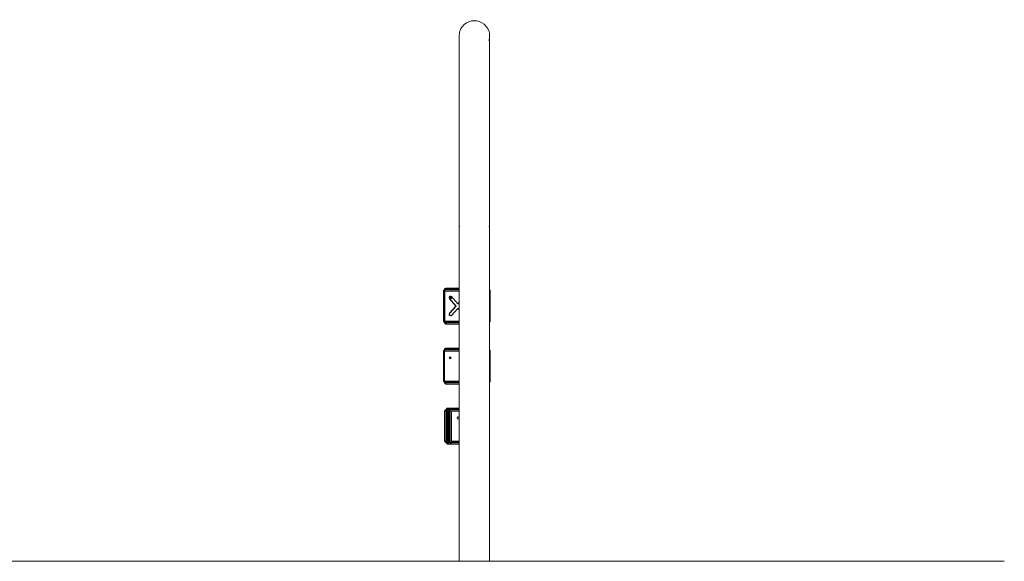
# Model space of a CAD drawing. Units: millimetres. Extents: x 12 to 284, y 10 to 190.
# Drawn here: x 118 to 151, y 126 to 144 of the extents above; entities that cross this region are included whole.
import ezdxf

# ---------------------------------------------------------------- set-up
doc = ezdxf.new("R2010")
doc.units = ezdxf.units.MM
doc.header["$MEASUREMENT"] = 0
doc.layers.add('Draufsicht', color=7, linetype='Continuous', lineweight=0)

# ---------------------------------------------------------------- blocks, each defined once
blk = doc.blocks.new('Block_8')
at = {"layer": 'Draufsicht', "color": 250, "lineweight": 18}
for p, q in [((132.991, 125.91), (132.991, 137.06)), ((134.007, 137.06), (134.007, 125.91)), ((132.468, 133.91), (132.468, 134.91)), ((132.473, 134.912), (132.471, 134.91)), ((132.471, 134.91), (132.471, 133.91)), ((132.473, 133.91), (132.473, 134.91)), ((132.478, 134.91), (132.476, 134.91)), ((132.476, 134.91), (132.476, 133.91)), ((132.488, 134.92), (132.478, 134.91)), ((132.478, 133.91), (132.478, 134.91)), ((132.492, 134.91), (132.478, 134.91)), ((132.492, 134.91), (132.499, 134.91)), ((132.492, 134.91), (132.492, 133.91)), ((132.495, 134.929), (132.495, 134.929)), ((132.498, 134.95), (132.503, 134.95)), ((132.499, 134.95), (132.499, 134.949)), ((132.499, 133.91), (132.499, 134.91)), ((132.499, 134.91), (132.499, 134.91)), ((132.503, 134.95), (132.503, 134.97)), ((132.503, 134.95), (132.513, 134.95)), ((132.513, 134.95), (132.525, 134.95)), ((132.991, 134.91), (132.514, 134.91)), ((132.514, 134.91), (132.514, 133.91)), ((132.524, 134.97), (132.516, 134.97)), ((132.524, 134.95), (132.524, 134.97)), ((132.524, 134.948), (132.525, 134.948)), ((132.526, 134.948), (132.525, 134.949)), ((132.534, 134.95), (132.991, 134.95)), ((132.542, 135.01), (132.543, 135.01)), ((132.543, 135.01), (132.564, 135.01)), ((132.991, 134.97), (132.544, 134.97)), ((132.564, 135.01), (132.991, 135.01)), ((134.02, 134.91), (134.007, 134.91)), ((134.029, 134.91), (134.02, 134.91)), ((134.02, 133.91), (134.02, 134.91)), ((134.029, 133.91), (134.029, 134.91)), ((132.674, 134.646), (132.877, 134.41)), ((132.684, 134.646), (132.888, 134.41)), ((132.707, 134.74), (132.718, 134.74)), ((132.741, 134.723), (132.944, 134.487)), ((132.944, 134.487), (132.991, 134.541)), ((132.955, 134.487), (132.991, 134.53)), ((132.674, 134.173), (132.877, 134.41)), ((132.684, 134.173), (132.888, 134.41)), ((132.741, 134.096), (132.944, 134.332)), ((132.888, 134.41), (132.877, 134.41)), ((132.955, 134.487), (132.944, 134.487)), ((132.944, 134.332), (132.991, 134.278)), ((132.955, 134.332), (132.944, 134.332)), ((132.955, 134.332), (132.991, 134.29)), ((132.473, 133.91), (132.476, 133.91)), ((132.476, 133.91), (132.478, 133.91)), ((132.478, 133.91), (132.478, 133.91)), ((132.478, 133.91), (132.492, 133.91)), ((132.478, 133.91), (132.487, 133.899)), ((132.488, 133.895), (132.488, 133.898)), ((132.492, 133.91), (132.499, 133.91)), ((132.498, 133.881), (132.5, 133.878)), ((132.513, 133.87), (132.503, 133.87)), ((132.503, 133.85), (132.503, 133.87)), ((132.513, 133.87), (132.524, 133.87)), ((132.514, 133.91), (132.991, 133.91)), ((132.524, 133.85), (132.524, 133.87)), ((132.991, 133.87), (132.534, 133.87)), ((132.718, 134.08), (132.707, 134.08)), ((134.005, 133.91), (134.02, 133.91)), ((134.02, 133.91), (134.029, 133.91)), ((132.502, 133.85), (132.502, 133.85)), ((132.502, 133.849), (132.502, 133.849)), ((132.543, 133.81), (132.513, 133.85)), ((132.516, 133.85), (132.524, 133.85)), ((132.565, 133.81), (132.543, 133.81)), ((132.544, 133.85), (132.991, 133.85)), ((132.991, 133.81), (132.564, 133.81)), ((132.498, 132.95), (132.469, 132.91)), ((132.472, 132.91), (132.469, 132.91)), ((132.469, 132.91), (132.469, 131.91)), ((132.471, 132.91), (132.47, 132.91)), ((132.474, 132.91), (132.472, 132.91)), ((132.472, 132.91), (132.472, 131.91)), ((132.473, 131.91), (132.473, 132.91)), ((132.485, 132.91), (132.485, 131.91)), ((132.49, 132.947), (132.49, 132.947)), ((132.491, 132.91), (132.502, 132.91)), ((132.491, 131.91), (132.491, 132.91)), ((132.5, 132.95), (132.507, 132.95)), ((132.5, 132.95), (132.524, 132.95)), ((132.502, 132.95), (132.502, 132.97)), ((132.524, 132.95), (132.502, 132.91)), ((132.502, 132.91), (132.502, 131.91)), ((132.991, 132.91), (132.502, 132.91)), ((132.507, 132.95), (132.523, 132.95)), ((132.542, 133.01), (132.513, 132.97)), ((132.513, 132.969), (132.513, 132.95)), ((132.516, 132.97), (132.514, 132.97)), ((132.517, 132.95), (132.517, 132.97)), ((132.524, 132.95), (132.991, 132.95)), ((132.991, 132.97), (132.535, 132.97)), ((132.542, 133.01), (132.557, 133.01)), ((132.557, 133.01), (132.991, 133.01)), ((134.025, 132.91), (134.007, 132.91)), ((134.027, 132.91), (134.025, 132.91)), ((134.025, 131.91), (134.025, 132.91)), ((134.027, 132.913), (134.029, 132.91)), ((134.027, 131.91), (134.027, 132.91)), ((134.027, 132.91), (134.029, 132.91)), ((134.027, 132.91), (134.027, 132.91)), ((134.029, 132.91), (134.029, 131.91)), ((132.716, 132.685), (132.662, 132.685)), ((132.469, 131.91), (132.498, 131.87)), ((132.469, 131.91), (132.472, 131.91)), ((132.472, 131.91), (132.474, 131.91)), ((132.486, 131.91), (132.486, 131.909)), ((132.502, 131.91), (132.491, 131.91)), ((132.502, 131.91), (132.524, 131.87)), ((132.502, 131.91), (132.992, 131.91)), ((134.007, 131.91), (134.025, 131.91)), ((134.025, 131.91), (134.027, 131.91)), ((134.029, 131.91), (134.027, 131.907)), ((134.029, 131.91), (134.027, 131.91)), ((132.477, 131.885), (132.476, 131.886)), ((132.5, 131.87), (132.499, 131.87)), ((132.507, 131.87), (132.5, 131.87)), ((132.502, 131.85), (132.502, 131.87)), ((132.507, 131.87), (132.523, 131.87)), ((132.513, 131.85), (132.513, 131.869)), ((132.514, 131.85), (132.517, 131.85)), ((132.542, 131.81), (132.514, 131.849)), ((132.517, 131.85), (132.517, 131.87)), ((132.522, 131.87), (132.522, 131.87)), ((132.991, 131.87), (132.524, 131.87)), ((132.535, 131.85), (132.991, 131.85)), ((132.557, 131.81), (132.542, 131.81)), ((132.991, 131.81), (132.557, 131.81)), ((132.541, 130.95), (132.504, 130.91)), ((132.552, 130.91), (132.504, 130.91)), ((132.504, 130.91), (132.504, 129.91)), ((132.541, 130.95), (132.59, 130.95)), ((132.551, 129.91), (132.551, 130.91)), ((132.556, 130.95), (132.556, 130.97)), ((132.559, 130.97), (132.596, 131.01)), ((132.609, 130.97), (132.559, 130.97)), ((132.559, 130.97), (132.559, 130.95)), ((132.581, 130.91), (132.581, 129.91)), ((132.59, 130.95), (132.589, 130.949)), ((132.59, 130.95), (132.608, 130.95)), ((132.596, 131.01), (132.648, 131.01)), ((132.596, 129.91), (132.596, 130.91)), ((132.609, 130.95), (132.609, 130.97)), ((132.61, 130.97), (132.61, 130.95)), ((132.615, 130.944), (132.61, 130.95)), ((132.635, 130.91), (132.626, 130.91)), ((132.626, 130.91), (132.626, 129.91)), ((132.634, 129.91), (132.634, 130.91)), ((132.635, 130.95), (132.674, 130.95)), ((132.674, 130.95), (132.635, 130.95)), ((132.694, 130.97), (132.639, 130.97)), ((132.649, 131.01), (132.734, 131.01)), ((132.692, 130.91), (132.673, 130.91)), ((132.673, 130.91), (132.673, 129.91)), ((132.674, 130.95), (132.694, 130.95)), ((132.692, 129.91), (132.692, 130.91)), ((132.692, 130.91), (132.693, 130.91)), ((132.693, 129.91), (132.693, 130.91)), ((132.694, 130.95), (132.694, 130.97)), ((132.705, 130.939), (132.694, 130.95)), ((132.731, 130.91), (132.731, 129.91)), ((132.992, 130.91), (132.731, 130.91)), ((132.732, 130.95), (132.991, 130.95)), ((132.991, 130.97), (132.733, 130.97)), ((132.734, 131.01), (132.991, 131.01)), ((132.504, 129.91), (132.541, 129.87)), ((132.504, 129.91), (132.551, 129.91)), ((132.59, 129.87), (132.541, 129.87)), ((132.556, 129.85), (132.556, 129.87)), ((132.557, 129.87), (132.558, 129.87)), ((132.559, 129.85), (132.609, 129.85)), ((132.588, 129.871), (132.589, 129.87)), ((132.59, 129.87), (132.608, 129.87)), ((132.648, 129.81), (132.596, 129.81)), ((132.608, 129.87), (132.608, 129.87)), ((132.609, 129.85), (132.609, 129.87)), ((132.61, 129.85), (132.61, 129.87)), ((132.626, 129.91), (132.634, 129.91)), ((132.674, 129.87), (132.635, 129.87)), ((132.639, 129.85), (132.694, 129.85)), ((132.734, 129.81), (132.649, 129.81)), ((132.673, 129.91), (132.692, 129.91)), ((132.674, 129.87), (132.694, 129.87)), ((132.693, 129.91), (132.692, 129.91)), ((132.694, 129.85), (132.694, 129.87)), ((132.694, 129.87), (132.694, 129.87)), ((132.734, 129.81), (132.694, 129.85)), ((132.731, 129.91), (132.992, 129.91)), ((132.991, 129.87), (132.732, 129.87)), ((132.733, 129.85), (132.991, 129.85)), ((132.991, 129.81), (132.734, 129.81))]:
    blk.add_line(p, q, dxfattribs=at)
for points, knots in [([(133.016, 143.567), (133.093, 143.804), (133.332, 143.95), (133.578, 143.911), (133.825, 143.872), (134.007, 143.659), (134.007, 143.41)], [0, 0, 0, 0, 1, 1, 1, 2, 2, 2, 2]), ([(132.991, 137.06), (132.991, 138.118), (132.991, 139.177), (132.991, 140.235), (132.991, 140.764), (132.991, 141.293), (132.991, 141.823), (132.991, 142.087), (132.991, 142.352), (132.991, 142.616), (132.991, 142.812), (132.991, 143.008), (132.991, 143.204), (132.991, 143.255), (132.991, 143.306), (132.991, 143.357), (132.991, 143.37), (132.991, 143.384), (132.991, 143.398), (132.991, 143.402), (132.991, 143.418), (132.991, 143.41)], [0, 0, 0, 0, 1, 1, 1, 2, 2, 2, 3, 3, 3, 4, 4, 4, 5, 5, 5, 6, 6, 6, 7, 7, 7, 7]), ([(134.007, 143.41), (134.005, 143.409), (134.007, 143.408), (134.007, 143.407), (134.007, 143.404), (134.007, 143.401), (134.007, 143.398), (134.007, 143.387), (134.007, 143.376), (134.007, 143.364), (134.007, 143.317), (134.007, 143.269), (134.007, 143.222), (134.007, 143.02), (134.007, 142.818), (134.007, 142.616), (134.007, 142.352), (134.007, 142.087), (134.007, 141.822), (134.007, 141.293), (134.007, 140.764), (134.007, 140.235), (134.007, 139.176), (134.007, 138.118), (134.007, 137.06)], [0, 0, 0, 0, 1, 1, 1, 2, 2, 2, 3, 3, 3, 4, 4, 4, 5, 5, 5, 6, 6, 6, 7, 7, 7, 8, 8, 8, 8]), ([(133.016, 137.06), (133.012, 137.06), (133.007, 137.06), (133.003, 137.06), (133.001, 137.06), (132.999, 137.06), (132.997, 137.06), (132.995, 137.06), (132.987, 137.06), (132.991, 137.06)], [0, 0, 0, 0, 1, 1, 1, 2, 2, 2, 3, 3, 3, 3]), ([(132.516, 134.97), (132.514, 134.97), (132.512, 134.97), (132.509, 134.97), (132.508, 134.97), (132.507, 134.97), (132.506, 134.97), (132.505, 134.97), (132.501, 134.968), (132.503, 134.97)], [0, 0, 0, 0, 1, 1, 1, 2, 2, 2, 3, 3, 3, 3]), ([(132.544, 134.97), (132.541, 134.97), (132.537, 134.97), (132.534, 134.97), (132.533, 134.97), (132.531, 134.97), (132.529, 134.97), (132.528, 134.97), (132.522, 134.967), (132.524, 134.97)], [0, 0, 0, 0, 1, 1, 1, 2, 2, 2, 3, 3, 3, 3]), ([(132.492, 133.91), (132.492, 133.901), (132.493, 133.893), (132.496, 133.886), (132.499, 133.879), (132.504, 133.87), (132.513, 133.87)], [0, 0, 0, 0, 1, 1, 1, 2, 2, 2, 2]), ([(132.534, 133.87), (132.533, 133.87), (132.531, 133.87), (132.529, 133.87), (132.528, 133.87), (132.528, 133.87), (132.527, 133.87), (132.526, 133.87), (132.524, 133.868), (132.524, 133.87)], [0, 0, 0, 0, 1, 1, 1, 2, 2, 2, 3, 3, 3, 3]), ([(132.514, 132.97), (132.512, 132.97), (132.51, 132.97), (132.508, 132.97), (132.506, 132.97), (132.504, 132.971), (132.502, 132.97)], [0, 0, 0, 0, 1, 1, 1, 2, 2, 2, 2]), ([(132.535, 132.97), (132.532, 132.97), (132.529, 132.97), (132.526, 132.97), (132.525, 132.97), (132.523, 132.97), (132.522, 132.97), (132.52, 132.97), (132.514, 132.969), (132.517, 132.97)], [0, 0, 0, 0, 1, 1, 1, 2, 2, 2, 3, 3, 3, 3]), ([(132.72, 132.685), (132.72, 132.668), (132.709, 132.65), (132.691, 132.65), (132.672, 132.65), (132.662, 132.668), (132.662, 132.685)], [0, 0, 0, 0, 1, 1, 1, 2, 2, 2, 2]), ([(132.502, 131.85), (132.5, 131.849), (132.504, 131.85), (132.505, 131.85), (132.506, 131.85), (132.507, 131.85), (132.508, 131.85), (132.51, 131.85), (132.512, 131.85), (132.514, 131.85)], [0, 0, 0, 0, 1, 1, 1, 2, 2, 2, 3, 3, 3, 3]), ([(132.517, 131.85), (132.515, 131.852), (132.52, 131.85), (132.522, 131.85), (132.523, 131.85), (132.525, 131.85), (132.526, 131.85), (132.529, 131.85), (132.532, 131.85), (132.535, 131.85)], [0, 0, 0, 0, 1, 1, 1, 2, 2, 2, 3, 3, 3, 3]), ([(132.602, 130.931), (132.602, 130.934), (132.603, 130.938), (132.604, 130.941), (132.605, 130.943), (132.605, 130.944), (132.606, 130.946), (132.607, 130.948), (132.607, 130.95), (132.61, 130.95)], [0, 0, 0, 0, 1, 1, 1, 2, 2, 2, 3, 3, 3, 3]), ([(132.609, 130.95), (132.604, 130.949), (132.613, 130.95), (132.615, 130.95), (132.617, 130.95), (132.619, 130.95), (132.621, 130.95), (132.626, 130.95), (132.63, 130.95), (132.634, 130.95)], [0, 0, 0, 0, 1, 1, 1, 2, 2, 2, 3, 3, 3, 3]), ([(132.674, 130.95), (132.672, 130.948), (132.674, 130.946), (132.674, 130.945), (132.673, 130.943), (132.673, 130.941), (132.673, 130.94), (132.673, 130.936), (132.673, 130.933), (132.673, 130.93), (132.673, 130.923), (132.673, 130.916), (132.673, 130.91)], [0, 0, 0, 0, 1, 1, 1, 2, 2, 2, 3, 3, 3, 4, 4, 4, 4]), ([(132.733, 130.97), (132.726, 130.97), (132.72, 130.97), (132.714, 130.97), (132.71, 130.97), (132.707, 130.97), (132.704, 130.97), (132.702, 130.97), (132.701, 130.97), (132.699, 130.97), (132.697, 130.97), (132.691, 130.97), (132.694, 130.97)], [0, 0, 0, 0, 1, 1, 1, 2, 2, 2, 3, 3, 3, 4, 4, 4, 4]), ([(132.693, 130.917), (132.693, 130.922), (132.693, 130.928), (132.693, 130.933), (132.693, 130.936), (132.693, 130.939), (132.693, 130.941), (132.693, 130.943), (132.694, 130.944), (132.694, 130.945), (132.694, 130.947), (132.691, 130.95), (132.694, 130.95)], [0, 0, 0, 0, 1, 1, 1, 2, 2, 2, 3, 3, 3, 4, 4, 4, 4]), ([(132.694, 130.95), (132.691, 130.95), (132.697, 130.95), (132.699, 130.95), (132.7, 130.95), (132.702, 130.95), (132.704, 130.95), (132.707, 130.95), (132.71, 130.95), (132.713, 130.95), (132.72, 130.95), (132.726, 130.95), (132.732, 130.95)], [0, 0, 0, 0, 1, 1, 1, 2, 2, 2, 3, 3, 3, 4, 4, 4, 4]), ([(132.635, 129.87), (132.631, 129.87), (132.626, 129.87), (132.622, 129.87), (132.62, 129.87), (132.617, 129.87), (132.615, 129.87), (132.613, 129.87), (132.604, 129.869), (132.609, 129.87)], [0, 0, 0, 0, 1, 1, 1, 2, 2, 2, 3, 3, 3, 3]), ([(132.609, 129.85), (132.604, 129.848), (132.614, 129.85), (132.616, 129.85), (132.619, 129.85), (132.621, 129.85), (132.624, 129.85), (132.629, 129.85), (132.634, 129.85), (132.639, 129.85)], [0, 0, 0, 0, 1, 1, 1, 2, 2, 2, 3, 3, 3, 3]), ([(132.673, 129.91), (132.673, 129.903), (132.673, 129.896), (132.673, 129.889), (132.673, 129.886), (132.673, 129.883), (132.673, 129.88), (132.673, 129.878), (132.673, 129.876), (132.674, 129.874), (132.674, 129.873), (132.672, 129.871), (132.674, 129.87)], [0, 0, 0, 0, 1, 1, 1, 2, 2, 2, 3, 3, 3, 4, 4, 4, 4]), ([(132.694, 129.87), (132.691, 129.875), (132.693, 129.881), (132.693, 129.886), (132.693, 129.892), (132.693, 129.897), (132.693, 129.903)], [0, 0, 0, 0, 1, 1, 1, 2, 2, 2, 2]), ([(132.694, 129.85), (132.691, 129.85), (132.697, 129.85), (132.699, 129.85), (132.701, 129.85), (132.702, 129.85), (132.704, 129.85), (132.707, 129.85), (132.71, 129.85), (132.714, 129.85), (132.72, 129.85), (132.726, 129.85), (132.733, 129.85)], [0, 0, 0, 0, 1, 1, 1, 2, 2, 2, 3, 3, 3, 4, 4, 4, 4]), ([(132.991, 125.91), (133.033, 125.911), (133.075, 125.91), (133.118, 125.91), (133.16, 125.91), (133.202, 125.91), (133.245, 125.91), (133.329, 125.91), (133.414, 125.91), (133.499, 125.91), (133.584, 125.91), (133.668, 125.91), (133.753, 125.91), (133.795, 125.91), (133.838, 125.91), (133.88, 125.91), (133.922, 125.91), (133.965, 125.911), (134.007, 125.91)], [0, 0, 0, 0, 1, 1, 1, 2, 2, 2, 3, 3, 3, 4, 4, 4, 5, 5, 5, 6, 6, 6, 6])]:
    blk.add_open_spline(points, degree=3, knots=knots, dxfattribs=at)
for points in [[(133.016, 143.567), (132.999, 143.515), (132.991, 143.464), (132.991, 143.41)], [(133.982, 143.253), (133.999, 143.304), (134.007, 143.355), (134.007, 143.41)], [(134.007, 137.06), (133.999, 137.06), (133.99, 137.06), (133.982, 137.06)], [(132.468, 134.91), (132.47, 134.915), (132.472, 134.921), (132.474, 134.927)], [(132.474, 134.927), (132.472, 134.921), (132.471, 134.916), (132.471, 134.91)], [(132.473, 134.91), (132.473, 134.926), (132.482, 134.95), (132.503, 134.95)], [(132.498, 134.95), (132.486, 134.95), (132.478, 134.937), (132.474, 134.927)], [(132.478, 134.91), (132.486, 134.92), (132.493, 134.931), (132.501, 134.942)], [(132.487, 134.92), (132.489, 134.932), (132.492, 134.941), (132.504, 134.947)], [(132.501, 134.942), (132.493, 134.932), (132.492, 134.921), (132.492, 134.91)], [(132.499, 134.91), (132.499, 134.929), (132.512, 134.95), (132.534, 134.95)], [(132.508, 134.948), (132.505, 134.947), (132.503, 134.945), (132.501, 134.942)], [(132.503, 134.97), (132.516, 134.983), (132.529, 134.996), (132.543, 135.01)], [(132.513, 134.95), (132.511, 134.95), (132.509, 134.949), (132.508, 134.948)], [(132.524, 134.97), (132.538, 134.983), (132.551, 134.996), (132.564, 135.01)], [(132.524, 134.95), (132.528, 134.95), (132.531, 134.95), (132.534, 134.95)], [(134.007, 134.948), (134.017, 134.943), (134.02, 134.936), (134.024, 134.927)], [(134.007, 134.928), (134.011, 134.922), (134.015, 134.916), (134.02, 134.91)], [(134.024, 134.927), (134.025, 134.921), (134.027, 134.915), (134.029, 134.91)], [(134.025, 134.922), (134.026, 134.918), (134.027, 134.914), (134.027, 134.91)], [(132.688, 134.735), (132.66, 134.721), (132.653, 134.683), (132.667, 134.657)], [(132.713, 134.739), (132.67, 134.734), (132.658, 134.676), (132.684, 134.646)], [(132.667, 134.657), (132.669, 134.653), (132.671, 134.649), (132.674, 134.646)], [(132.687, 134.685), (132.687, 134.701), (132.699, 134.72), (132.718, 134.72)], [(132.718, 134.65), (132.699, 134.65), (132.687, 134.668), (132.687, 134.685)], [(132.741, 134.723), (132.728, 134.739), (132.707, 134.744), (132.688, 134.735)], [(132.718, 134.72), (132.736, 134.72), (132.748, 134.701), (132.748, 134.685)], [(132.748, 134.685), (132.748, 134.668), (132.736, 134.65), (132.718, 134.65)], [(132.728, 134.685), (132.728, 134.695), (132.731, 134.703), (132.738, 134.711)], [(132.738, 134.659), (132.731, 134.666), (132.728, 134.674), (132.728, 134.685)], [(132.474, 133.892), (132.472, 133.898), (132.47, 133.904), (132.468, 133.91)], [(132.471, 133.91), (132.471, 133.903), (132.472, 133.898), (132.474, 133.892)], [(132.503, 133.87), (132.482, 133.87), (132.473, 133.893), (132.473, 133.91)], [(132.474, 133.892), (132.478, 133.882), (132.486, 133.87), (132.498, 133.87)], [(132.501, 133.877), (132.493, 133.888), (132.486, 133.899), (132.478, 133.91)], [(132.534, 133.87), (132.512, 133.87), (132.499, 133.89), (132.499, 133.91)], [(132.707, 134.08), (132.661, 134.08), (132.646, 134.141), (132.674, 134.173)], [(132.713, 134.08), (132.67, 134.085), (132.658, 134.143), (132.684, 134.173)], [(132.727, 134.084), (132.72, 134.081), (132.714, 134.08), (132.707, 134.08)], [(132.741, 134.096), (132.737, 134.091), (132.732, 134.087), (132.727, 134.084)], [(134.02, 133.91), (134.015, 133.903), (134.011, 133.897), (134.007, 133.891)], [(134.024, 133.892), (134.02, 133.882), (134.017, 133.875), (134.007, 133.871)], [(134.029, 133.91), (134.027, 133.904), (134.025, 133.898), (134.024, 133.892)], [(132.503, 133.85), (132.504, 133.851), (132.515, 133.85), (132.516, 133.85)], [(132.543, 133.81), (132.53, 133.823), (132.516, 133.836), (132.503, 133.849)], [(132.524, 133.85), (132.531, 133.848), (132.537, 133.85), (132.544, 133.85)], [(132.564, 133.81), (132.551, 133.823), (132.538, 133.836), (132.524, 133.85)], [(132.469, 132.91), (132.47, 132.915), (132.472, 132.92), (132.473, 132.925)], [(132.471, 132.91), (132.471, 132.926), (132.479, 132.95), (132.5, 132.95)], [(132.473, 132.91), (132.48, 132.92), (132.486, 132.93), (132.492, 132.94)], [(132.492, 132.94), (132.486, 132.93), (132.485, 132.921), (132.485, 132.91)], [(132.491, 132.91), (132.491, 132.928), (132.503, 132.95), (132.524, 132.95)], [(132.507, 132.95), (132.499, 132.95), (132.496, 132.945), (132.492, 132.94)], [(132.502, 132.97), (132.515, 132.983), (132.528, 132.996), (132.542, 133.01)], [(132.517, 132.97), (132.53, 132.983), (132.544, 132.996), (132.557, 133.01)], [(132.535, 132.95), (132.531, 132.95), (132.527, 132.949), (132.523, 132.947)], [(134.005, 132.94), (134.012, 132.93), (134.018, 132.92), (134.025, 132.91)], [(134.007, 132.948), (134.019, 132.943), (134.025, 132.929), (134.026, 132.917)], [(134.007, 132.937), (134.011, 132.928), (134.013, 132.919), (134.013, 132.91)], [(134.026, 132.917), (134.027, 132.915), (134.027, 132.912), (134.027, 132.91)], [(134.027, 132.917), (134.028, 132.914), (134.028, 132.912), (134.029, 132.91)], [(132.662, 132.685), (132.662, 132.701), (132.672, 132.72), (132.691, 132.72)], [(132.691, 132.72), (132.709, 132.72), (132.72, 132.701), (132.72, 132.685)], [(132.716, 132.685), (132.716, 132.689), (132.717, 132.693), (132.718, 132.698)], [(132.718, 132.672), (132.717, 132.676), (132.716, 132.68), (132.716, 132.685)], [(132.473, 131.894), (132.472, 131.899), (132.47, 131.904), (132.469, 131.91)], [(132.498, 131.87), (132.479, 131.871), (132.471, 131.894), (132.471, 131.91)], [(132.491, 131.882), (132.485, 131.891), (132.479, 131.9), (132.473, 131.91)], [(132.485, 131.91), (132.485, 131.898), (132.486, 131.889), (132.492, 131.879)], [(132.496, 131.889), (132.492, 131.895), (132.491, 131.902), (132.491, 131.91)], [(132.524, 131.87), (132.509, 131.87), (132.502, 131.876), (132.496, 131.889)], [(134.025, 131.91), (134.018, 131.899), (134.012, 131.889), (134.005, 131.879)], [(134.013, 131.91), (134.013, 131.898), (134.011, 131.889), (134.005, 131.879)], [(134.026, 131.902), (134.025, 131.891), (134.019, 131.877), (134.007, 131.871)], [(134.027, 131.909), (134.027, 131.907), (134.027, 131.904), (134.026, 131.902)], [(134.029, 131.91), (134.028, 131.907), (134.027, 131.904), (134.027, 131.902)], [(132.492, 131.879), (132.496, 131.874), (132.499, 131.87), (132.507, 131.87)], [(132.542, 131.81), (132.528, 131.823), (132.515, 131.836), (132.502, 131.85)], [(132.507, 131.871), (132.509, 131.87), (132.511, 131.87), (132.513, 131.87)], [(132.557, 131.81), (132.544, 131.823), (132.53, 131.836), (132.517, 131.85)], [(132.523, 131.872), (132.527, 131.87), (132.531, 131.87), (132.535, 131.87)], [(132.504, 130.91), (132.514, 130.922), (132.524, 130.934), (132.535, 130.946)], [(132.53, 130.938), (132.533, 130.944), (132.533, 130.95), (132.541, 130.95)], [(132.551, 130.91), (132.563, 130.922), (132.576, 130.935), (132.588, 130.948)], [(132.556, 130.97), (132.57, 130.983), (132.583, 130.996), (132.596, 131.01)], [(132.559, 130.97), (132.558, 130.97), (132.556, 130.968), (132.556, 130.97)], [(132.588, 130.948), (132.582, 130.942), (132.581, 130.917), (132.581, 130.91)], [(132.596, 130.91), (132.596, 130.931), (132.613, 130.95), (132.635, 130.95)], [(132.609, 130.97), (132.622, 130.983), (132.635, 130.996), (132.649, 131.01)], [(132.639, 130.97), (132.629, 130.97), (132.619, 130.969), (132.609, 130.97)], [(132.615, 130.944), (132.613, 130.945), (132.611, 130.947), (132.609, 130.949)], [(132.634, 130.91), (132.647, 130.923), (132.661, 130.936), (132.674, 130.95)], [(132.692, 130.91), (132.692, 130.932), (132.71, 130.95), (132.732, 130.95)], [(132.694, 130.97), (132.707, 130.983), (132.721, 130.996), (132.734, 131.01)], [(132.921, 130.685), (132.921, 130.721), (132.97, 130.733), (132.987, 130.7)], [(132.972, 130.653), (132.949, 130.641), (132.921, 130.658), (132.921, 130.685)], [(132.924, 130.685), (132.924, 130.703), (132.939, 130.719), (132.958, 130.72)], [(132.958, 130.65), (132.939, 130.65), (132.924, 130.666), (132.924, 130.685)], [(132.991, 130.685), (132.991, 130.669), (132.986, 130.66), (132.972, 130.653)], [(132.987, 130.7), (132.99, 130.695), (132.991, 130.69), (132.991, 130.685)], [(132.535, 129.873), (132.524, 129.885), (132.514, 129.897), (132.504, 129.91)], [(132.541, 129.87), (132.533, 129.87), (132.532, 129.875), (132.53, 129.881)], [(132.586, 129.872), (132.575, 129.885), (132.563, 129.897), (132.551, 129.91)], [(132.556, 129.85), (132.554, 129.849), (132.558, 129.85), (132.559, 129.85)], [(132.596, 129.81), (132.583, 129.823), (132.57, 129.836), (132.556, 129.85)], [(132.581, 129.91), (132.581, 129.902), (132.582, 129.877), (132.588, 129.871)], [(132.635, 129.87), (132.613, 129.87), (132.596, 129.888), (132.596, 129.91)], [(132.608, 129.87), (132.604, 129.872), (132.602, 129.885), (132.602, 129.888)], [(132.609, 129.87), (132.611, 129.872), (132.613, 129.874), (132.615, 129.876)], [(132.649, 129.81), (132.635, 129.823), (132.622, 129.836), (132.609, 129.85)], [(132.674, 129.87), (132.661, 129.883), (132.647, 129.896), (132.634, 129.91)], [(132.732, 129.87), (132.71, 129.87), (132.692, 129.887), (132.692, 129.91)], [(132.694, 129.87), (132.698, 129.873), (132.701, 129.877), (132.705, 129.88)], [(132.733, 129.87), (132.72, 129.87), (132.707, 129.87), (132.694, 129.87)]]:
    blk.add_open_spline(points, degree=3, dxfattribs=at)

msp = doc.modelspace()

# ---------------------------------------------------------------- linework, layer by layer
at = {"layer": 'Draufsicht', "color": 250, "lineweight": 18}
msp.add_line((85.54, 125.904), (151.155, 125.904), dxfattribs=at)

# ---------------------------------------------------------------- block references
at = {"layer": 'Draufsicht'}
msp.add_blockref('Block_8', (0, 0), dxfattribs=at)

doc.saveas('drawing.dxf')
